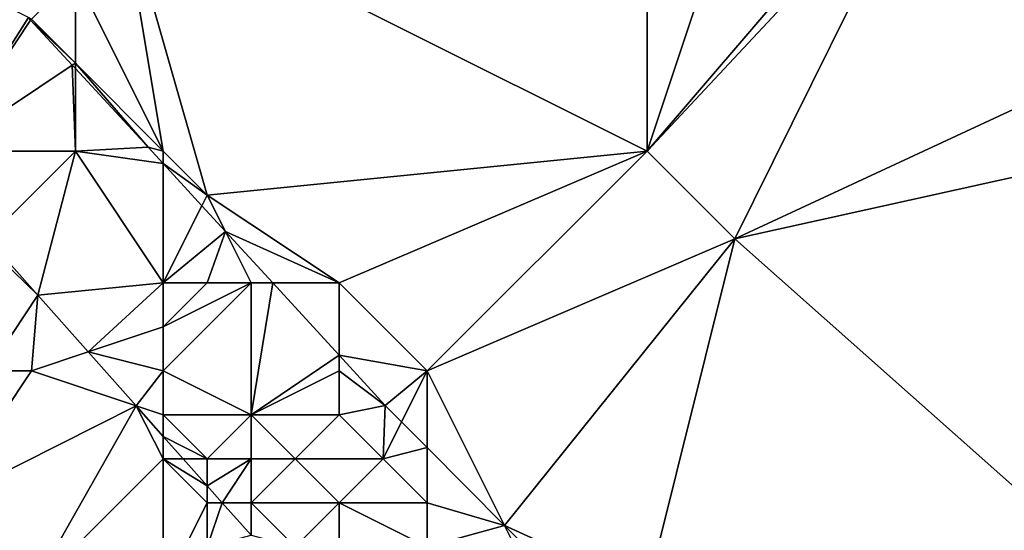
# Model space of a CAD drawing. Units: metres. Extents: x 78750 to 79375, y 347000 to 347500.
# Drawn here: x 78811 to 78833, y 347222 to 347234 of the extents above; entities that cross this region are included whole.
import ezdxf

# ---------------------------------------------------------------- set-up
doc = ezdxf.new("R2010")
doc.units = ezdxf.units.M
doc.layers.add('Terrain', color=15, linetype='Continuous')

msp = doc.modelspace()

# ---------------------------------------------------------------- linework, layer by layer
at = {"layer": 'Terrain'}
for points in [[(78825, 347231, 251.52), (78825, 347240, 252.27), (78813, 347237, 251.3), (78825, 347231, 251.52)], [(78825, 347231, 251.52), (78831, 347238, 252.46), (78828, 347240, 252.4), (78825, 347231, 251.52)], [(78825, 347231, 251.52), (78828, 347240, 252.4), (78825, 347240, 252.27), (78825, 347231, 251.52)], [(78825, 347231, 251.52), (78831.349, 347237.791, 252.27), (78831, 347238, 252.46), (78825, 347231, 251.52)], [(78825, 347231, 251.52), (78827, 347229, 251.5), (78831.349, 347237.791, 252.27), (78825, 347231, 251.52)], [(78827, 347229, 251.5), (78836, 347233.19, 252.275), (78831.349, 347237.791, 252.27), (78827, 347229, 251.5)], [(78831.349, 347237.791, 252.27), (78836, 347233.19, 252.275), (78836, 347235, 252.53), (78831.349, 347237.791, 252.27)], [(78814, 347231, 251.13), (78813, 347237, 251.3), (78812, 347235, 251.25), (78814, 347231, 251.13)], [(78814, 347231, 251.13), (78815, 347230, 251.13), (78813, 347237, 251.3), (78814, 347231, 251.13)], [(78815, 347230, 251.13), (78825, 347231, 251.52), (78813, 347237, 251.3), (78815, 347230, 251.13)], [(78809, 347231, 249.82), (78810.931, 347234.035, 251.326), (78809, 347235, 250.88), (78809, 347231, 249.82)], [(78812, 347235, 251.25), (78811, 347234, 251.1), (78812, 347233, 251.11), (78812, 347235, 251.25)], [(78814, 347231, 251.13), (78812, 347235, 251.25), (78812, 347233, 251.11), (78814, 347231, 251.13)], [(78809, 347231, 249.82), (78810.984, 347233.977, 251.327), (78810.931, 347234.035, 251.326), (78809, 347231, 249.82)], [(78809, 347231, 249.82), (78811.931, 347232.954, 251.336), (78810.984, 347233.977, 251.327), (78809, 347231, 249.82)], [(78811, 347234, 251.1), (78810.931, 347234.035, 251.326), (78810.984, 347233.977, 251.327), (78811, 347234, 251.1)], [(78811, 347234, 251.1), (78810.984, 347233.977, 251.327), (78812, 347233, 251.11), (78811, 347234, 251.1)], [(78812, 347233, 251.11), (78810.984, 347233.977, 251.327), (78811.931, 347232.954, 251.336), (78812, 347233, 251.11)], [(78827, 347229, 251.5), (78836, 347231, 252.31), (78836, 347233.19, 252.275), (78827, 347229, 251.5)], [(78809, 347231, 249.82), (78812, 347231, 250.74), (78811.931, 347232.954, 251.336), (78809, 347231, 249.82)], [(78812, 347233, 251.11), (78811.931, 347232.954, 251.336), (78812, 347232.879, 251.337), (78812, 347233, 251.11)], [(78812, 347231, 250.74), (78812, 347232.879, 251.337), (78811.931, 347232.954, 251.336), (78812, 347231, 250.74)], [(78814, 347231, 251.13), (78812, 347233, 251.11), (78813.653, 347231.092, 251.353), (78814, 347231, 251.13)], [(78813.653, 347231.092, 251.353), (78812, 347233, 251.11), (78812, 347232.879, 251.337), (78813.653, 347231.092, 251.353)], [(78813.653, 347231.092, 251.353), (78812, 347232.879, 251.337), (78812, 347231, 250.74), (78813.653, 347231.092, 251.353)], [(78809, 347231, 249.82), (78810, 347229, 249.65), (78812, 347231, 250.74), (78809, 347231, 249.82)], [(78812, 347231, 250.74), (78810, 347229, 249.65), (78811.149, 347227.72, 249.757), (78812, 347231, 250.74)], [(78814, 347228, 250.52), (78812, 347231, 250.74), (78811.149, 347227.72, 249.757), (78814, 347228, 250.52)], [(78814, 347230.714, 251.346), (78813.653, 347231.092, 251.353), (78812, 347231, 250.74), (78814, 347230.714, 251.346)], [(78814, 347228, 250.52), (78814, 347230.714, 251.346), (78812, 347231, 250.74), (78814, 347228, 250.52)], [(78814, 347231, 251.13), (78813.653, 347231.092, 251.353), (78814, 347230.714, 251.346), (78814, 347231, 251.13)], [(78814, 347231, 251.13), (78814, 347230.714, 251.346), (78815, 347230, 251.13), (78814, 347231, 251.13)], [(78815, 347230, 251.13), (78818, 347228, 251.21), (78825, 347231, 251.52), (78815, 347230, 251.13)], [(78818, 347228, 251.21), (78820, 347226, 251.23), (78825, 347231, 251.52), (78818, 347228, 251.21)], [(78820, 347226, 251.23), (78827, 347229, 251.5), (78825, 347231, 251.52), (78820, 347226, 251.23)], [(78827, 347229, 251.5), (78836, 347221, 251.54), (78836, 347231, 252.31), (78827, 347229, 251.5)], [(78815, 347230, 251.13), (78814, 347230.714, 251.346), (78814.878, 347229.756, 251.33), (78815, 347230, 251.13)], [(78814, 347228, 250.52), (78814.878, 347229.756, 251.33), (78814, 347230.714, 251.346), (78814, 347228, 250.52)], [(78815, 347230, 251.13), (78814.878, 347229.756, 251.33), (78815.414, 347229.172, 251.32), (78815, 347230, 251.13)], [(78815, 347230, 251.13), (78815.414, 347229.172, 251.32), (78818, 347228, 251.21), (78815, 347230, 251.13)], [(78814, 347228, 250.52), (78815.414, 347229.172, 251.32), (78814.878, 347229.756, 251.33), (78814, 347228, 250.52)], [(78814, 347228, 250.52), (78815, 347228, 250.8), (78815.414, 347229.172, 251.32), (78814, 347228, 250.52)], [(78815, 347228, 250.8), (78816, 347228, 251.01), (78815.414, 347229.172, 251.32), (78815, 347228, 250.8)], [(78816, 347228, 251.01), (78816.489, 347228, 251.299), (78815.414, 347229.172, 251.32), (78816, 347228, 251.01)], [(78818, 347228, 251.21), (78815.414, 347229.172, 251.32), (78816.489, 347228, 251.299), (78818, 347228, 251.21)], [(78810, 347229, 249.65), (78810, 347228.831, 249.713), (78811.149, 347227.72, 249.757), (78810, 347229, 249.65)], [(78820, 347226, 251.23), (78821.757, 347222.485, 251.245), (78827, 347229, 251.5), (78820, 347226, 251.23)], [(78821.757, 347222.485, 251.245), (78825, 347221, 251.21), (78827, 347229, 251.5), (78821.757, 347222.485, 251.245)], [(78827, 347229, 251.5), (78825, 347221, 251.21), (78836, 347221, 251.54), (78827, 347229, 251.5)], [(78810, 347226, 249.44), (78811.149, 347227.72, 249.757), (78810, 347228.831, 249.713), (78810, 347226, 249.44)], [(78814, 347228, 250.52), (78811.149, 347227.72, 249.757), (78812.294, 347226.431, 249.8), (78814, 347228, 250.52)], [(78814, 347228, 250.52), (78812.294, 347226.431, 249.8), (78814, 347227, 250.2), (78814, 347228, 250.52)], [(78814, 347228, 250.52), (78814, 347227, 250.2), (78815, 347228, 250.8), (78814, 347228, 250.52)], [(78815, 347228, 250.8), (78814, 347227, 250.2), (78816, 347228, 251.01), (78815, 347228, 250.8)], [(78816, 347228, 251.01), (78814, 347227, 250.2), (78814, 347226, 249.9), (78816, 347228, 251.01)], [(78816, 347228, 251.01), (78814, 347226, 249.9), (78816, 347225, 250.2), (78816, 347228, 251.01)], [(78816, 347228, 251.01), (78816, 347225, 250.2), (78816.489, 347228, 251.299), (78816, 347228, 251.01)], [(78816, 347225, 250.2), (78818, 347226.353, 251.271), (78816.489, 347228, 251.299), (78816, 347225, 250.2)], [(78818, 347228, 251.21), (78816.489, 347228, 251.299), (78818, 347226.353, 251.271), (78818, 347228, 251.21)], [(78818, 347228, 251.21), (78818, 347226.353, 251.271), (78820, 347226, 251.23), (78818, 347228, 251.21)], [(78810, 347226, 249.44), (78811, 347226, 249.44), (78811.149, 347227.72, 249.757), (78810, 347226, 249.44)], [(78811, 347226, 249.44), (78812.294, 347226.431, 249.8), (78811.149, 347227.72, 249.757), (78811, 347226, 249.44)], [(78814, 347227, 250.2), (78812.294, 347226.431, 249.8), (78814, 347226, 249.9), (78814, 347227, 250.2)], [(78813.382, 347225.206, 249.841), (78812.294, 347226.431, 249.8), (78811, 347226, 249.44), (78813.382, 347225.206, 249.841)], [(78814, 347226, 249.9), (78812.294, 347226.431, 249.8), (78813.382, 347225.206, 249.841), (78814, 347226, 249.9)], [(78818, 347226, 251.03), (78818, 347226.353, 251.271), (78816, 347225, 250.2), (78818, 347226, 251.03)], [(78818, 347226, 251.03), (78819.046, 347225.213, 251.251), (78818, 347226.353, 251.271), (78818, 347226, 251.03)], [(78820, 347226, 251.23), (78818, 347226.353, 251.271), (78819.046, 347225.213, 251.251), (78820, 347226, 251.23)], [(78810, 347226, 249.44), (78809, 347223, 249.55), (78811, 347226, 249.44), (78810, 347226, 249.44)], [(78813.382, 347225.206, 249.841), (78811, 347226, 249.44), (78809, 347223, 249.55), (78813.382, 347225.206, 249.841)], [(78814, 347226, 249.9), (78813.382, 347225.206, 249.841), (78814, 347225, 249.66), (78814, 347226, 249.9)], [(78814, 347226, 249.9), (78814, 347225, 249.66), (78816, 347225, 250.2), (78814, 347226, 249.9)], [(78818, 347226, 251.03), (78816, 347225, 250.2), (78818, 347225, 250.83), (78818, 347226, 251.03)], [(78818, 347226, 251.03), (78818, 347225, 250.83), (78819.046, 347225.213, 251.251), (78818, 347226, 251.03)], [(78820, 347226, 251.23), (78819.046, 347225.213, 251.251), (78819.419, 347224.838, 251.25), (78820, 347226, 251.23)], [(78820, 347226, 251.23), (78819.419, 347224.838, 251.25), (78820, 347224.253, 251.249), (78820, 347226, 251.23)], [(78820, 347226, 251.23), (78820, 347224.253, 251.249), (78821.757, 347222.485, 251.245), (78820, 347226, 251.23)], [(78813.382, 347225.206, 249.841), (78809, 347223, 249.55), (78811, 347221, 249.59), (78813.382, 347225.206, 249.841)], [(78814, 347224, 249.49), (78813.382, 347225.206, 249.841), (78811, 347221, 249.59), (78814, 347224, 249.49)], [(78814, 347225, 249.66), (78813.382, 347225.206, 249.841), (78814, 347224.51, 249.865), (78814, 347225, 249.66)], [(78814, 347224, 249.49), (78814, 347224.51, 249.865), (78813.382, 347225.206, 249.841), (78814, 347224, 249.49)], [(78818, 347225, 250.83), (78819, 347224, 250.86), (78819.046, 347225.213, 251.251), (78818, 347225, 250.83)], [(78819, 347224, 250.86), (78819.419, 347224.838, 251.25), (78819.046, 347225.213, 251.251), (78819, 347224, 250.86)], [(78814, 347225, 249.66), (78814, 347224.51, 249.865), (78815, 347224, 249.66), (78814, 347225, 249.66)], [(78814, 347225, 249.66), (78815, 347224, 249.66), (78816, 347225, 250.2), (78814, 347225, 249.66)], [(78816, 347225, 250.2), (78815, 347224, 249.66), (78816, 347224, 249.92), (78816, 347225, 250.2)], [(78816, 347225, 250.2), (78816, 347224, 249.92), (78817, 347224, 250.23), (78816, 347225, 250.2)], [(78816, 347225, 250.2), (78817, 347224, 250.23), (78818, 347225, 250.83), (78816, 347225, 250.2)], [(78818, 347225, 250.83), (78817, 347224, 250.23), (78819, 347224, 250.86), (78818, 347225, 250.83)], [(78819, 347224, 250.86), (78820, 347224.253, 251.249), (78819.419, 347224.838, 251.25), (78819, 347224, 250.86)], [(78814, 347224, 249.49), (78814.453, 347224, 249.882), (78814, 347224.51, 249.865), (78814, 347224, 249.49)], [(78815, 347224, 249.66), (78814, 347224.51, 249.865), (78814.453, 347224, 249.882), (78815, 347224, 249.66)], [(78819, 347224, 250.86), (78820, 347223, 250.87), (78820, 347224.253, 251.249), (78819, 347224, 250.86)], [(78820, 347223, 250.87), (78821.757, 347222.485, 251.245), (78820, 347224.253, 251.249), (78820, 347223, 250.87)], [(78814, 347224, 249.49), (78811, 347221, 249.59), (78814, 347221, 249.51), (78814, 347224, 249.49)], [(78814, 347224, 249.49), (78815, 347223, 249.51), (78815, 347223.385, 249.903), (78814, 347224, 249.49)], [(78814, 347224, 249.49), (78815, 347223.385, 249.903), (78814.453, 347224, 249.882), (78814, 347224, 249.49)], [(78814, 347224, 249.49), (78814, 347221, 249.51), (78815, 347223, 249.51), (78814, 347224, 249.49)], [(78815, 347224, 249.66), (78814.453, 347224, 249.882), (78815, 347223.385, 249.903), (78815, 347224, 249.66)], [(78815, 347224, 249.66), (78815, 347223.385, 249.903), (78816, 347224, 249.92), (78815, 347224, 249.66)], [(78816, 347224, 249.92), (78815, 347223.385, 249.903), (78815.342, 347223, 249.916), (78816, 347224, 249.92)], [(78816, 347224, 249.92), (78815.342, 347223, 249.916), (78816, 347223, 249.7), (78816, 347224, 249.92)], [(78816, 347224, 249.92), (78816, 347223, 249.7), (78817, 347224, 250.23), (78816, 347224, 249.92)], [(78817, 347224, 250.23), (78816, 347223, 249.7), (78818, 347223, 250.28), (78817, 347224, 250.23)], [(78817, 347224, 250.23), (78818, 347223, 250.28), (78819, 347224, 250.86), (78817, 347224, 250.23)], [(78819, 347224, 250.86), (78818, 347223, 250.28), (78820, 347223, 250.87), (78819, 347224, 250.86)], [(78815, 347223.385, 249.903), (78815, 347223, 249.51), (78815.342, 347223, 249.916), (78815, 347223.385, 249.903)], [(78809, 347222.249, 249.465), (78811, 347221, 249.59), (78809, 347223, 249.55), (78809, 347222.249, 249.465)], [(78815, 347223, 249.51), (78814, 347221, 249.51), (78815, 347222, 249.47), (78815, 347223, 249.51)], [(78815.342, 347223, 249.916), (78815, 347223, 249.51), (78815, 347222, 249.47), (78815.342, 347223, 249.916)], [(78815.342, 347223, 249.916), (78815, 347222, 249.47), (78816, 347222.259, 249.941), (78815.342, 347223, 249.916)], [(78815.342, 347223, 249.916), (78816, 347222.259, 249.941), (78816, 347223, 249.7), (78815.342, 347223, 249.916)], [(78816, 347222.259, 249.941), (78817, 347222, 249.73), (78816, 347223, 249.7), (78816, 347222.259, 249.941)], [(78816, 347223, 249.7), (78817, 347222, 249.73), (78818, 347223, 250.28), (78816, 347223, 249.7)], [(78818, 347223, 250.28), (78817, 347222, 249.73), (78818, 347221, 249.76), (78818, 347223, 250.28)], [(78818, 347223, 250.28), (78818, 347221, 249.76), (78820, 347222, 250.62), (78818, 347223, 250.28)], [(78818, 347223, 250.28), (78820, 347222, 250.62), (78820, 347223, 250.87), (78818, 347223, 250.28)], [(78820, 347223, 250.87), (78820, 347222, 250.62), (78821.757, 347222.485, 251.245), (78820, 347223, 250.87)], [(78821.757, 347222.485, 251.245), (78820, 347222, 250.62), (78822, 347222, 251.06), (78821.757, 347222.485, 251.245)], [(78822.359, 347221.88, 251.243), (78825, 347221, 251.21), (78821.757, 347222.485, 251.245), (78822.359, 347221.88, 251.243)], [(78822.359, 347221.88, 251.243), (78821.757, 347222.485, 251.245), (78822, 347222, 251.06), (78822.359, 347221.88, 251.243)]]:
    msp.add_3dface(points, dxfattribs=at)

doc.saveas('drawing.dxf')
